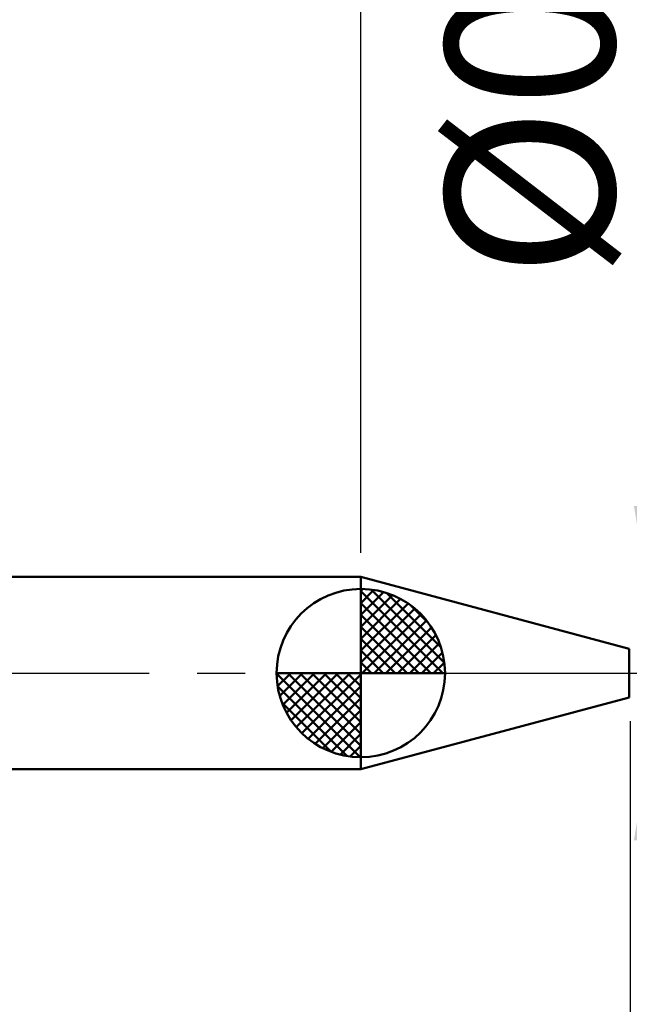
# Model space of a CAD drawing. Extents: x -19 to 90, y -25 to 45.
# Drawn here: x 35 to 48, y -7 to 14 of the extents above; entities that cross this region are included whole.
import ezdxf

# ---------------------------------------------------------------- set-up
doc = ezdxf.new("R2010")
doc.units = 0
doc.header["$MEASUREMENT"] = 0
doc.linetypes.add('LONGDASHDASH', pattern=[7, 4, -1, 1, -1])
doc.layers.get('Defpoints').update_dxf_attribs({"linetype": 'CONTINUOUS'})
for name, color, linetype, lineweight in [('1', 4, 'CONTINUOUS', 50), ('2', 7, 'CONTINUOUS', 25), ('4', 2, 'LONGDASHDASH', 25), ('NOCUT', 7, 'CONTINUOUS', 25), ('SK1', 4, 'CONTINUOUS', 50), ('SK2', 7, 'CONTINUOUS', 25), ('SK4', 2, 'LONGDASHDASH', 25)]:
    doc.layers.add(name, color=color, linetype=linetype, lineweight=lineweight)
doc.styles.add('Monospac821 BT', font='txt', dxfattribs={"height": 3.5})
doc.dimstyles.get("Standard").update_dxf_attribs({"dimtxt": 3.5, "dimasz": 3, "dimexe": 1, "dimexo": 0.5, "dimgap": 0.8, "dimtad": 1, "dimtoh": 1, "dimzin": 1, "dimdsep": 46, "dimtxsty": 'Monospac821 BT', "dimcen": 2.5, "dimadec": 1, "dimazin": 0, "dimtfac": 1, "dimtdec": 4, "dimtix": 1, "dimtmove": 1, "dimatfit": 3, "dimfxl": 1, "dimtolj": 1, "dimtzin": 1, "dimarcsym": 0})

# ---------------------------------------------------------------- blocks, each defined once
blk = doc.blocks.new('*D0')
at = {"layer": 'Defpoints', "color": 0}
for p in [(50, 38), (0, 1.3), (50, 0)]:
    blk.add_point(p, dxfattribs=at)
at = {"layer": 'SK2', "color": 0, "lineweight": -2}
for p, q in [((0, 1.8), (0, 39)), ((50, 0.5), (50, 39)), ((3, 38), (47, 38))]:
    blk.add_line(p, q, dxfattribs=at)
at = {"layer": 'SK2', "color": 0}
for points in [[(3, 38.5), (3, 37.5), (0, 38)], [(47, 37.5), (47, 38.5), (50, 38)]]:
    blk.add_solid(points, dxfattribs=at)
at = {"layer": 'SK2', "color": 0, "linetype": 'ByBlock', "insert": (25, 40.61125), "char_height": 3.5, "attachment_point": 5}
blk.add_mtext('\\A1;50', dxfattribs=at)
blk = doc.blocks.new('*D4')
at = {"layer": 'Defpoints', "color": 0}
for p in [(0, 30), (42.4, 2), (0, 1.3)]:
    blk.add_point(p, dxfattribs=at)
at = {"layer": 'SK2', "color": 0, "lineweight": -2}
for p, q in [((0, 1.8), (0, 31)), ((42.4, 2.5), (42.4, 31)), ((39.4, 30), (3, 30))]:
    blk.add_line(p, q, dxfattribs=at)
at = {"layer": 'SK2', "color": 0}
for points in [[(3, 30.5), (3, 29.5), (0, 30)], [(39.4, 29.5), (39.4, 30.5), (42.4, 30)]]:
    blk.add_solid(points, dxfattribs=at)
at = {"layer": 'SK2', "color": 0, "linetype": 'ByBlock', "insert": (21.2, 32.5605), "char_height": 3.5, "attachment_point": 5}
blk.add_mtext('\\A1;42.4', dxfattribs=at)
blk = doc.blocks.new('*D6')
at = {"layer": '2', "color": 0, "lineweight": -2}
for p, q in [((50, -0.5), (50, -16)), ((49, -0.975), (49, -16)), ((46, -15), (43, -15)), ((50, -15), (49, -15)), ((50, -15), (58.874, -15)), ((53, -15), (56, -15))]:
    blk.add_line(p, q, dxfattribs=at)
at = {"layer": '2', "color": 0}
for points in [[(46, -15.5), (46, -14.5), (49, -15)], [(53, -14.5), (53, -15.5), (50, -15)]]:
    blk.add_solid(points, dxfattribs=at)
at = {"layer": 'Defpoints', "color": 0}
for p in [(50, 0), (49, -0.475), (49, -15)]:
    blk.add_point(p, dxfattribs=at)
at = {"layer": '2', "color": 0, "linetype": 'ByBlock', "insert": (57.437, -12.4395), "char_height": 3.5, "attachment_point": 5}
blk.add_mtext('\\A1;1', dxfattribs=at)
blk = doc.blocks.new('*D7')
at = {"layer": '2', "color": 0, "lineweight": -2}
for p, q in [((48.5755, 0.475), (48.5755, 22.7715)), ((48.5755, 3.475), (48.5755, 6.475)), ((48.5755, -0.475), (48.5755, 0.475)), ((48.5755, -3.475), (48.5755, -6.475))]:
    blk.add_line(p, q, dxfattribs=at)
at = {"layer": '2', "color": 0}
for points in [[(48.0755, 3.475), (49.0755, 3.475), (48.5755, 0.475)], [(49.0755, -3.475), (48.0755, -3.475), (48.5755, -0.475)]]:
    blk.add_solid(points, dxfattribs=at)
at = {"layer": 'Defpoints', "color": 0}
for p in [(48.151, 0.475), (48.5755, 0.475), (48.151, -0.475)]:
    blk.add_point(p, dxfattribs=at)
at = {"layer": '2', "color": 0, "linetype": 'ByBlock', "insert": (45.9135, 14.62325), "char_height": 3.5, "attachment_point": 5, "rotation": 90}
blk.add_mtext('\\A1;%%c0.95', dxfattribs=at)
blk = doc.blocks.new('*D8')
at = {"layer": '2', "color": 0, "lineweight": -2}
for p, q in [((50, -0.5), (50, -24)), ((48, -1), (48, -24)), ((48, -23), (37.999, -23)), ((45, -23), (42, -23)), ((50, -23), (48, -23)), ((53, -23), (56, -23))]:
    blk.add_line(p, q, dxfattribs=at)
at = {"layer": '2', "color": 0}
for points in [[(45, -23.5), (45, -22.5), (48, -23)], [(53, -22.5), (53, -23.5), (50, -23)]]:
    blk.add_solid(points, dxfattribs=at)
at = {"layer": 'Defpoints', "color": 0}
for p in [(50, 0), (48, -0.5), (48, -23)]:
    blk.add_point(p, dxfattribs=at)
at = {"layer": '2', "color": 0, "linetype": 'ByBlock', "insert": (39.999, -20.439), "char_height": 3.5, "attachment_point": 5}
blk.add_mtext('\\A1;2', dxfattribs=at)
blk = doc.blocks.new('*D11')
at = {"layer": '2', "color": 0, "lineweight": -2}
for p, q in [((42.4, 2.5), (42.4, 31)), ((50, 0.5), (50, 31)), ((39.4, 30), (36.4, 30)), ((50, 30), (42.4, 30)), ((50, 30), (66.0805, 30)), ((53, 30), (56, 30))]:
    blk.add_line(p, q, dxfattribs=at)
at = {"layer": '2', "color": 0}
for points in [[(39.4, 29.5), (39.4, 30.5), (42.4, 30)], [(53, 30.5), (53, 29.5), (50, 30)]]:
    blk.add_solid(points, dxfattribs=at)
at = {"layer": 'Defpoints', "color": 0}
for p in [(42.4, 30), (42.4, 2), (50, 0)]:
    blk.add_point(p, dxfattribs=at)
at = {"layer": '2', "color": 0, "linetype": 'ByBlock', "insert": (61.04025, 32.61125), "char_height": 3.5, "attachment_point": 5}
blk.add_mtext('\\A1;7.6', dxfattribs=at)

msp = doc.modelspace()

# ---------------------------------------------------------------- linework, layer by layer
at = {"layer": '1'}
for p, q in [((42.401, 2), (42.4, 2)), ((42.4, 2), (42.4, -2)), ((47.979, 0.505), (42.401, 2)), ((42.401, -2), (42.401, 2)), ((42.401, 2), (42.401, -2)), ((47.979, 0.505), (47.979, -0.505)), ((42.401, -2), (47.979, -0.505)), ((42.4, -2), (42.401, -2))]:
    msp.add_line(p, q, dxfattribs=at)
at = {"layer": '4'}
msp.add_line((42.4, 0), (50, 0), dxfattribs=at)
at = {"layer": 'NOCUT'}
for p, q in [((42.401, 2), (42.4, 2)), ((42.4, 2), (42.4, 0)), ((47.979, 0.505), (42.401, 2)), ((42.4, 0), (49, 0))]:
    msp.add_line(p, q, dxfattribs=at)
at = {"layer": 'SK1'}
for p, q in [((42.4, 2), (0.7, 2)), ((42.4, 0), (42.4, 1.75)), ((42.4, 1.705), (42.444, 1.749)), ((42.4, 1.457), (42.671, 1.728)), ((42.4, 1.705), (44.105, 0)), ((42.4, 1.21), (42.874, 1.684)), ((42.615, 1.737), (44.137, 0.215)), ((42.933, 1.667), (44.067, 0.533)), ((42.4, 0.962), (43.059, 1.621)), ((42.4, 0.715), (43.227, 1.542)), ((42.4, 1.457), (43.857, 0)), ((42.4, 0.467), (43.381, 1.448)), ((42.4, 0.22), (43.523, 1.342)), ((43.44, 1.407), (43.807, 1.04)), ((42.4, 1.21), (43.609, 0)), ((42.428, 0), (43.651, 1.223)), ((42.675, 0), (43.767, 1.092)), ((42.4, 0.962), (43.362, 0)), ((42.923, 0), (43.871, 0.948)), ((42.4, 0.715), (43.115, 0)), ((43.17, 0), (43.961, 0.79)), ((43.418, 0), (44.036, 0.619)), ((42.4, 0.467), (42.867, 0)), ((43.665, 0), (44.096, 0.431)), ((42.4, 0.22), (42.62, 0)), ((43.913, 0), (44.136, 0.223)), ((42.4, 0), (40.65, 0)), ((40.651, -0.044), (40.696, 0)), ((40.672, -0.271), (40.943, 0)), ((40.716, -0.474), (41.191, 0)), ((40.779, -0.659), (41.438, 0)), ((40.858, -0.827), (41.685, 0)), ((40.887, 0), (42.4, -1.513)), ((40.952, -0.981), (41.933, 0)), ((41.058, -1.123), (42.18, 0)), ((41.135, 0), (42.4, -1.265)), ((41.382, 0), (42.4, -1.018)), ((41.63, 0), (42.4, -0.77)), ((41.877, 0), (42.4, -0.523)), ((42.125, 0), (42.4, -0.275)), ((42.372, 0), (42.4, -0.028)), ((42.4, 0), (44.15, 0)), ((42.4, -1.75), (42.4, 0)), ((40.65, -0.011), (42.389, -1.75)), ((41.177, -1.251), (42.4, -0.028)), ((40.674, -0.281), (42.119, -1.726)), ((41.308, -1.367), (42.4, -0.275)), ((41.452, -1.471), (42.4, -0.523)), ((40.764, -0.619), (41.781, -1.636)), ((41.61, -1.56), (42.4, -0.77)), ((41.782, -1.636), (42.4, -1.018)), ((41.969, -1.696), (42.4, -1.265)), ((42.177, -1.736), (42.4, -1.513)), ((42.4, -2), (0.7, -2))]:
    msp.add_line(p, q, dxfattribs=at)
for start, end in [(90, 180), (0, 90), (180, 270), (270, 0)]:
    msp.add_arc((42.4, 0), 1.75, start, end, dxfattribs=at)
at = {"layer": 'SK4'}
msp.add_line((-1, 0), (51, 0), dxfattribs=at)

# ---------------------------------------------------------------- dimensions: what is measured, and where the dimension line sits
at = {"layer": '2'}
for base, p2, override, picture, middle in [((42.4, 30), (42.4, 2), {"dimtoh": 0, "dimdec": 1, "dimtmove": 0}, '*D11', (61.04, 30)), ((48, -23), (48, -0.5), {"dimtoh": 0, "dimdec": 0, "dimtmove": 0}, '*D8', (39.999, -23)), ((49, -15), (49, -0.475), {"dimtoh": 0, "dimdec": 0, "dimtmove": 0}, '*D6', (57.437, -15))]:
    dim = msp.add_linear_dim(base=base, p1=(50, 0), p2=p2, dimstyle='STANDARD', override=override, dxfattribs=at)
    dim.commit()
    dim.dimension.update_dxf_attribs({"geometry": picture, "text_midpoint": middle, "dimtype": 160})
dim = msp.add_linear_dim(base=(48.575, 0.475), p1=(48.151, -0.475), p2=(48.151, 0.475), angle=270, text='%%c<>', dimstyle='STANDARD', override={"dimtoh": 0, "dimse1": 1, "dimse2": 1, "dimtmove": 0}, dxfattribs=at)
dim.commit()
dim.dimension.update_dxf_attribs({"geometry": '*D7', "text_midpoint": (48.575, 14.623), "dimtype": 160})
at = {"layer": 'SK2'}
for base, p1, p2, override, picture, middle in [((50, 38), (0, 1.3), (50, 0), {"dimtoh": 0, "dimdec": 0, "dimtmove": 0}, '*D0', (25, 38)), ((0, 30), (42.4, 2), (0, 1.3), {"dimtoh": 0, "dimdec": 1, "dimtmove": 0}, '*D4', (21.2, 30))]:
    dim = msp.add_linear_dim(base=base, p1=p1, p2=p2, dimstyle='STANDARD', override=override, dxfattribs=at)
    dim.commit()
    dim.dimension.update_dxf_attribs({"geometry": picture, "text_midpoint": middle, "dimtype": 160})

doc.saveas('drawing.dxf')
